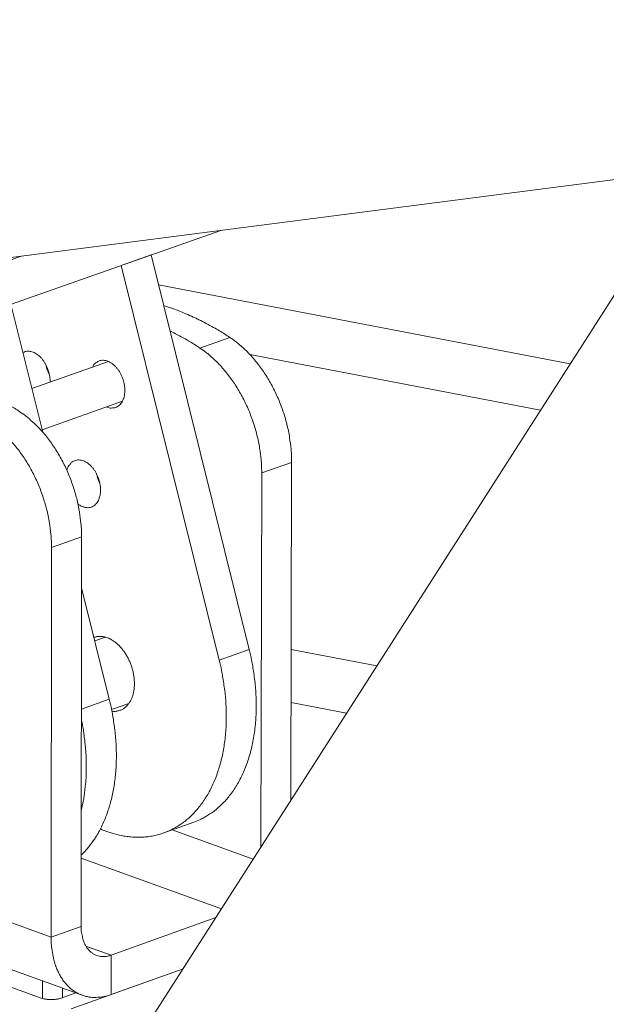
# Model space of a CAD drawing. Units: inches. Extents: x 36 to 1020, y 36 to 780.
# Drawn here: x 344 to 350, y 670 to 679 of the extents above; entities that cross this region are included whole.
import ezdxf

# ---------------------------------------------------------------- set-up
doc = ezdxf.new("R2010")
doc.units = ezdxf.units.IN
doc.header["$LTSCALE"] = 96
doc.header["$MEASUREMENT"] = 0
doc.layers.add('Visible Narrow (ANSI)', color=7, linetype='CONTINUOUS', lineweight=20)

msp = doc.modelspace()

# ---------------------------------------------------------------- linework, layer by layer
at = {"layer": 'Visible Narrow (ANSI)'}
for p, q in [((361.374, 678.9464), (342.551, 676.5133)), ((350.5721, 677.5501), (312.4622, 617.9649)), ((343.1121, 675.9095), (346.1464, 676.9781)), ((344.2836, 676.7373), (343.0169, 676.2918)), ((345.4967, 676.7493), (345.2166, 676.6506)), ((345.4967, 676.7493), (346.4124, 673.0657)), ((346.1328, 672.966), (345.2166, 676.6506)), ((345.5664, 676.4689), (349.4102, 675.7335)), ((344.1881, 676.2884), (344.4852, 675.0946)), ((346.2326, 675.9787), (345.9528, 675.8799)), ((349.1332, 675.3003), (346.4182, 675.8207)), ((345.0978, 675.7547), (344.3837, 675.5026)), ((345.2285, 675.3822), (344.4795, 675.1174)), ((346.5294, 674.7131), (346.8091, 674.8123)), ((346.8091, 674.8123), (346.8026, 671.6564)), ((346.5294, 674.7131), (346.5227, 671.2189)), ((344.5669, 674.0168), (344.8477, 674.1164)), ((344.8441, 670.4779), (344.8477, 674.1164)), ((344.5638, 670.3773), (344.5669, 674.0168)), ((344.8473, 673.6398), (345.1061, 672.5999)), ((345.0701, 673.1798), (344.9706, 673.1444)), ((346.1328, 672.966), (346.4124, 673.0657)), ((346.8055, 673.0654), (347.6047, 672.9106)), ((344.8461, 672.5072), (345.1061, 672.5999)), ((345.2895, 672.5606), (345.128, 672.503)), ((347.3224, 672.4692), (346.8045, 672.5697)), ((345.6152, 671.3516), (345.8946, 671.4516)), ((346.4506, 671.106), (345.6927, 671.3793)), ((342.3431, 671.1818), (344.5638, 670.3773)), ((346.1547, 670.6435), (344.8447, 671.1167)), ((344.8539, 669.8356), (342.634, 670.641)), ((346.1022, 670.5614), (345.1238, 670.2099)), ((344.5638, 670.3773), (344.8441, 670.4779)), ((344.4718, 669.8083), (342.8069, 670.4126)), ((345.1238, 670.2099), (344.8879, 670.2954)), ((345.1234, 669.8416), (345.1238, 670.2099)), ((344.75, 669.7073), (345.7967, 670.0837)), ((345.7967, 670.0837), (345.1234, 669.8416)), ((344.4843, 669.8043), (344.4845, 669.9696)), ((344.6695, 669.8123), (344.6696, 669.9025)), ((344.7943, 669.8572), (344.6579, 669.8082))]:
    msp.add_line(p, q, dxfattribs=at)
at = {"layer": 'Visible Narrow (ANSI)', "flags": 128}
for points in [[(345.6143, 676.2764, -0.009146), (345.7168, 676.2423, -0.017301), (345.7699, 676.2215, -0.001247), (345.9068, 676.1619, -0.009137), (345.9253, 676.1534, -0.008418), (345.9427, 676.1447, -0.001061), (346.0797, 676.0724, -0.015556), (346.1345, 676.0412, -0.008423), (346.2326, 675.9787)], [(345.9528, 675.8799, 0.007635), (345.8838, 675.9239, 0.007635), (345.8135, 675.9658, 0.007446), (345.7437, 676.0046, 0.007446), (345.6727, 676.0413)], [(346.8091, 674.8123, 0.010785), (346.8073, 674.8921, 0.020121), (346.8038, 674.9347, 0.001725), (346.79, 675.0419, 0.010737), (346.7874, 675.0591, 0.010212), (346.775, 675.1222, 0.010342), (346.7602, 675.1838, 0.010084), (346.7426, 675.2459, 0.010127), (346.7226, 675.307, 0.010127), (346.7002, 675.3672, 0.010084), (346.6752, 675.4267, 0.010342), (346.6482, 675.4841, 0.010212), (346.6186, 675.5411, 0.010738), (346.5877, 675.595, 0.010516), (346.5538, 675.6486, 0.01133), (346.5193, 675.6981, 0.011009), (346.4816, 675.7475, 0.012138), (346.4442, 675.7921, 0.011711), (346.4032, 675.8364, 0.013185), (346.39, 675.8493, 0.002554), (346.3198, 675.9138, 0.024583), (346.2904, 675.938, 0.013255), (346.2326, 675.9787)], [(345.9528, 675.8799, -0.013251), (346.0106, 675.8392, -0.024578), (346.04, 675.8149, -0.002553), (346.1102, 675.7504, -0.013181), (346.1234, 675.7374, -0.011707), (346.1644, 675.6931, -0.012134), (346.2018, 675.6486, -0.011005), (346.2395, 675.5992, -0.011325), (346.274, 675.5496, -0.010512), (346.3079, 675.496, -0.010734), (346.3388, 675.4421, -0.010208), (346.3685, 675.3851, -0.010338), (346.3954, 675.3276, -0.01008), (346.4204, 675.2681, -0.010123), (346.4429, 675.2079, -0.010123), (346.4629, 675.1468, -0.01008), (346.4805, 675.0847, -0.010337), (346.4953, 675.023, -0.010208), (346.5077, 674.9599, -0.010733), (346.5103, 674.9428, -0.001723), (346.5241, 674.8355, -0.020114), (346.5277, 674.7929, -0.010781), (346.5294, 674.7131)], [(344.3003, 675.8375, -0.044301), (344.3211, 675.8465, -0.06859), (344.3355, 675.8492, -0.021868), (344.3613, 675.8493, -0.044107), (344.374, 675.8477, -0.034837), (344.3949, 675.8416, -0.036891), (344.4136, 675.833, -0.027736), (344.4342, 675.8201, -0.029925), (344.4519, 675.8061, -0.023179), (344.4707, 675.7874, -0.024842), (344.4866, 675.7684, -0.020731), (344.5024, 675.7455, -0.021685), (344.5156, 675.7224, -0.019871), (344.5276, 675.6968, -0.020128), (344.5373, 675.6707, -0.020378), (344.5408, 675.6584, -0.006044), (344.5503, 675.6163, -0.036221), (344.553, 675.5969, -0.020728), (344.5538, 675.5627)], [(344.516, 675.7216, 0.017234), (344.5216, 675.6984, 0.017234), (344.5287, 675.6756, 0.017229), (344.5374, 675.6533, 0.017229), (344.5476, 675.6317)], [(344.9502, 675.7026, -0.047226), (344.9638, 675.7247, -0.067135), (344.9768, 675.7376, -0.023669), (344.9994, 675.7532, -0.049354), (345.0112, 675.759, -0.049968), (345.0308, 675.7643, -0.050364), (345.051, 675.7655, -0.042055), (345.073, 675.7627, -0.043673), (345.0935, 675.7565, -0.032699), (345.1161, 675.7456, -0.035099), (345.1357, 675.7326, -0.026246), (345.1569, 675.7145, -0.028347), (345.1747, 675.6956, -0.02276), (345.1928, 675.6719, -0.024057), (345.2077, 675.648, -0.021429), (345.2215, 675.6208, -0.021861), (345.2326, 675.593, -0.021837), (345.2413, 675.5644, -0.021421), (345.2476, 675.5346, -0.024), (345.2508, 675.5065, -0.022718), (345.2515, 675.4767, -0.028247), (345.2495, 675.4508, -0.026158), (345.2443, 675.4233, -0.034954), (345.2371, 675.4009, -0.032551), (345.2263, 675.3782, -0.043514), (345.2142, 675.3605, -0.041874), (345.1988, 675.3445, -0.050295), (345.1823, 675.3327, -0.04988), (345.1637, 675.3245, -0.049455), (345.1509, 675.3216, -0.023757), (345.1235, 675.3195, -0.06731), (345.1054, 675.3215, -0.047339), (345.0809, 675.3301)], [(343.1984, 675.6676, -0.010589), (343.2972, 675.6601, -0.019774), (343.3498, 675.6528, -0.001649), (343.4823, 675.6287, -0.01059), (343.5029, 675.6245, -0.009838), (343.5812, 675.6049, -0.010082), (343.6569, 675.5827, -0.009322), (343.7356, 675.5563, -0.009566), (343.8113, 675.5277, -0.008821), (343.89, 675.4946, -0.009058), (343.9654, 675.4596, -0.008345), (343.9826, 675.4509, -0.001043), (344.1187, 675.3788, -0.01543), (344.1729, 675.3476, -0.00835), (344.2704, 675.2854)], [(344.8477, 674.1164, 0.010756), (344.8459, 674.1963, 0.020072), (344.8423, 674.239, 0.001716), (344.8284, 674.3465, 0.010707), (344.8258, 674.3637, 0.010181), (344.8133, 674.4268, 0.010311), (344.7985, 674.4886, 0.010053), (344.7808, 674.5509, 0.010096), (344.7608, 674.612, 0.010096), (344.7383, 674.6724, 0.010053), (344.7132, 674.732, 0.010311), (344.6863, 674.7895, 0.010181), (344.6566, 674.8467, 0.010707), (344.6256, 674.9007, 0.010485), (344.5917, 674.9544, 0.0113), (344.5572, 675.0041, 0.010979), (344.5195, 675.0536, 0.01211), (344.482, 675.0982, 0.011682), (344.441, 675.1427, 0.013162), (344.4278, 675.1556, 0.002546), (344.3576, 675.2203, 0.024549), (344.3282, 675.2446, 0.013232), (344.2704, 675.2854)], [(343.9894, 675.1862, -0.013229), (344.0472, 675.1453, -0.024544), (344.0766, 675.121, -0.002545), (344.1468, 675.0563, -0.013158), (344.16, 675.0433, -0.011678), (344.201, 674.9989, -0.012107), (344.2385, 674.9542, -0.010975), (344.2762, 674.9047, -0.011296), (344.3107, 674.855, -0.010481), (344.3446, 674.8012, -0.010703), (344.3756, 674.7472, -0.010176), (344.4053, 674.6901, -0.010307), (344.4323, 674.6325, -0.010048), (344.4573, 674.5729, -0.010091), (344.4798, 674.5125, -0.010091), (344.4999, 674.4513, -0.010049), (344.5176, 674.3891, -0.010307), (344.5324, 674.3273, -0.010177), (344.5449, 674.2641, -0.010703), (344.5475, 674.2469, -0.001714), (344.5614, 674.1393, -0.020065), (344.565, 674.0967, -0.010752), (344.5669, 674.0168)], [(344.7102, 674.7388, -0.040691), (344.7195, 674.7649, -0.058468), (344.7294, 674.7816, -0.018804), (344.748, 674.8041, -0.042488), (344.7575, 674.813, -0.049912), (344.7741, 674.8237, -0.049591), (344.7927, 674.831, -0.048058), (344.8126, 674.8345, -0.048696), (344.8325, 674.8342, -0.039525), (344.8545, 674.83, -0.041376), (344.8745, 674.8226, -0.030835), (344.8966, 674.8105, -0.033217), (344.9156, 674.7968, -0.025123), (344.9361, 674.778, -0.027067), (344.9532, 674.7586, -0.0221), (344.9705, 674.7347, -0.023243), (344.9848, 674.7106, -0.021042), (344.9977, 674.6836, -0.021358), (345.0082, 674.656, -0.021621), (345.0161, 674.6278, -0.021128), (345.0218, 674.5984, -0.023894), (345.0245, 674.5709, -0.02257), (345.0247, 674.5417, -0.028196), (345.0224, 674.5165, -0.026105), (345.0168, 674.4897, -0.034861), (345.0095, 674.468, -0.032497), (344.9986, 674.4459, -0.043207), (344.9866, 674.4288, -0.041603), (344.9713, 674.4133, -0.04962), (344.955, 674.402, -0.049214), (344.9367, 674.394, -0.0486), (344.917, 674.3897, -0.049143), (344.8971, 674.3893, -0.040424), (344.8842, 674.3914, -0.017516), (344.8553, 674.3996, -0.056221), (344.8373, 674.4076, -0.038878), (344.814, 674.424)], [(344.9868, 674.7067, 0.017344), (344.9924, 674.6833, 0.017344), (344.9996, 674.6604, 0.017339), (345.0084, 674.638, 0.017339), (345.0187, 674.6163)], [(344.9626, 673.1764, -0.03609), (344.9917, 673.1848, -0.058357), (345.0103, 673.1865, -0.01557), (345.0459, 673.1845, -0.035969), (345.0612, 673.182, -0.029097), (345.0885, 673.1739, -0.030848), (345.1131, 673.1633, -0.024144), (345.1403, 673.1478, -0.025882), (345.164, 673.1309, -0.020585), (345.1895, 673.1089, -0.021976), (345.2116, 673.0863, -0.018304), (345.2343, 673.0589, -0.01925), (345.254, 673.0314, -0.017048), (345.273, 673, -0.01756), (345.2894, 672.9683, -0.016642), (345.3041, 672.9344, -0.016749), (345.3164, 672.8998, -0.017024), (345.3262, 672.8648, -0.016732), (345.3338, 672.8287, -0.018229), (345.3385, 672.7941, -0.017519), (345.3409, 672.7579, -0.020379), (345.3405, 672.725, -0.019224), (345.3374, 672.6904, -0.023643), (345.3321, 672.6604, -0.022067), (345.3235, 672.629, -0.02809), (345.3134, 672.6028, -0.026289), (345.2997, 672.5762, -0.033312), (345.2851, 672.5547, -0.031732), (345.267, 672.5343, -0.037852), (345.2483, 672.5183, -0.036984), (345.2269, 672.505, -0.03935), (345.2133, 672.4992, -0.01706), (345.1809, 672.4894, -0.05896), (345.1612, 672.4867, -0.038533), (345.1309, 672.4883)], [(346.4124, 673.0657, -0.008741), (346.4356, 672.9653, -0.016214), (346.4454, 672.9106, -0.001146), (346.465, 672.7738, -0.008714), (346.4673, 672.7557, -0.009241), (346.4738, 672.6802, -0.009038), (346.4777, 672.6028, -0.009742), (346.4787, 672.529, -0.009478), (346.4767, 672.4533, -0.010374), (346.472, 672.3821, -0.010046), (346.4642, 672.3088, -0.011148), (346.454, 672.2408, -0.010753), (346.4404, 672.1708, -0.012072), (346.4248, 672.1067, -0.011609), (346.4055, 672.0408, -0.013143), (346.3847, 671.981, -0.012619), (346.3599, 671.92, -0.014343), (346.334, 671.8652, -0.013776), (346.304, 671.8098, -0.015625), (346.2733, 671.7604, -0.015045), (346.2384, 671.7112, -0.016905), (346.2032, 671.6677, -0.016357), (346.1639, 671.6253, -0.018053), (346.1244, 671.5881, -0.017597), (346.0812, 671.5529, -0.018914), (346.0632, 671.5403, -0.004866), (345.9911, 671.4948, -0.033092), (345.9571, 671.4768, -0.018846), (345.8946, 671.4516)], [(345.0237, 671.3886, 0.015314), (345.0926, 671.3608, 0.026717), (345.1333, 671.3483, 0.003311), (345.223, 671.3264, 0.015355), (345.2425, 671.3224, 0.017063), (345.2954, 671.3151, 0.016573), (345.3502, 671.3113, 0.018026), (345.4023, 671.3113, 0.01765), (345.4553, 671.315, 0.018651), (345.5062, 671.3224, 0.018438), (345.5569, 671.3336, 0.018828), (345.606, 671.3483, 0.01881), (345.6539, 671.3668, 0.01852), (345.7008, 671.3889, 0.018699), (345.7455, 671.4143, 0.017782), (345.7895, 671.4438, 0.01813), (345.8306, 671.4757, 0.016736), (345.8713, 671.5122, 0.017206), (345.9085, 671.5504, 0.01553), (345.9454, 671.5937, 0.016066), (345.9784, 671.6376, 0.014292), (346.011, 671.6872, 0.014845), (346.0396, 671.7366, 0.013115), (346.0676, 671.7919, 0.013646), (346.0916, 671.8463, 0.012052), (346.1145, 671.9067, 0.012537), (346.1337, 671.9657, 0.011124), (346.1515, 672.0305, 0.011551), (346.1657, 672.0936, 0.010339), (346.178, 672.1622, 0.010703), (346.1872, 672.2288, 0.009689), (346.194, 672.3004, 0.009991), (346.1979, 672.37, 0.009166), (346.1991, 672.4438, 0.009409), (346.1977, 672.5157, 0.008758), (346.1935, 672.5911, 0.008947), (346.1868, 672.6646, 0.008458), (346.1846, 672.6817, 0.001081), (346.165, 672.8152, 0.01577), (346.1554, 672.8683, 0.008482), (346.1328, 672.966)], [(345.1061, 672.5999, -0.008103), (345.1279, 672.5061, -0.015114), (345.1372, 672.4553, -0.000989), (345.1566, 672.3266, -0.008081), (345.1587, 672.3108, -0.008519), (345.1657, 672.2401, -0.008351), (345.1704, 672.1677, -0.00893), (345.1725, 672.0985, -0.008714), (345.1721, 672.0274, -0.009446), (345.1693, 671.9602, -0.009177), (345.1639, 671.8911, -0.010074), (345.1563, 671.8265, -0.009751), (345.1458, 671.76, -0.010822), (345.1334, 671.6985, -0.010443), (345.118, 671.6353, -0.011692), (345.101, 671.5774, -0.011259), (345.0807, 671.5181, -0.012677), (345.0592, 671.4643, -0.012199), (345.0342, 671.4095, -0.013756), (345.0085, 671.3602, -0.013248), (344.9791, 671.3104, -0.014883), (344.9685, 671.2946, -0.003161), (344.9157, 671.2217, -0.027201), (344.8921, 671.193, -0.014902), (344.8448, 671.1442)], [(344.8452, 671.5642, 0.010159), (344.8639, 671.6485, 0.019149), (344.8712, 671.6937, 0.001533), (344.8852, 671.8116, 0.010125), (344.8869, 671.8295, 0.009236), (344.891, 671.9009, 0.009501), (344.8923, 671.9705, 0.008784), (344.891, 672.0437, 0.008994), (344.8872, 672.1152, 0.008438), (344.8858, 672.1318, 0.001076), (344.8718, 672.2623, 0.015711), (344.8644, 672.3145, 0.008462), (344.846, 672.4105)], [(345.1238, 670.2099, -0.03429), (345.0913, 670.2001, -0.052428), (345.0692, 670.1974, -0.01403), (345.0316, 670.1978, -0.03519), (345.0167, 670.1995, -0.03776), (344.9919, 670.206, -0.037704), (344.9683, 670.2161, -0.035658), (344.9458, 670.2301, -0.036465), (344.9259, 670.2467, -0.030954), (344.9067, 670.2678, -0.032426), (344.8911, 670.2901, -0.025909), (344.8763, 670.3175, -0.02761), (344.8653, 670.3445, -0.021849), (344.861, 670.3589, -0.006539), (344.8494, 670.4079, -0.035853), (344.8455, 670.4343, -0.021945), (344.8441, 670.4779)], [(345.1234, 669.8416, -0.023887), (345.0745, 669.8261, -0.039097), (345.0437, 669.8204, -0.007474), (344.9842, 669.8152, -0.024159), (344.9657, 669.8147, -0.026767), (344.9283, 669.8176, -0.026278), (344.8908, 669.8245, -0.027291), (344.8551, 669.8352, -0.027275), (344.8207, 669.8497, -0.026355), (344.7874, 669.8681, -0.026815), (344.7568, 669.8897, -0.024272), (344.7267, 669.9157, -0.025101), (344.7003, 669.9437, -0.021673), (344.6743, 669.9769, -0.022694), (344.6524, 670.0107, -0.019115), (344.6313, 670.0502, -0.020152), (344.6142, 670.0892, -0.016899), (344.5983, 670.1342, -0.017834), (344.5863, 670.1777, -0.015122), (344.5828, 670.1949, -0.003295), (344.5694, 670.2744, -0.026376), (344.5653, 670.3119, -0.015195), (344.5638, 670.3773)], [(344.6579, 669.8082, -0.016248), (344.6362, 669.8018, -0.030755), (344.6245, 669.7995, -0.004083), (344.5935, 669.7956, -0.015548), (344.5853, 669.7949, -0.013627), (344.5648, 669.7943, -0.013606), (344.5442, 669.7949, -0.015636), (344.536, 669.7956, -0.00413), (344.5051, 669.7995, -0.030961), (344.4934, 669.8018, -0.016343), (344.4718, 669.8083)]]:
    msp.add_lwpolyline(points, format="xyb", dxfattribs=at)

doc.saveas('drawing.dxf')
